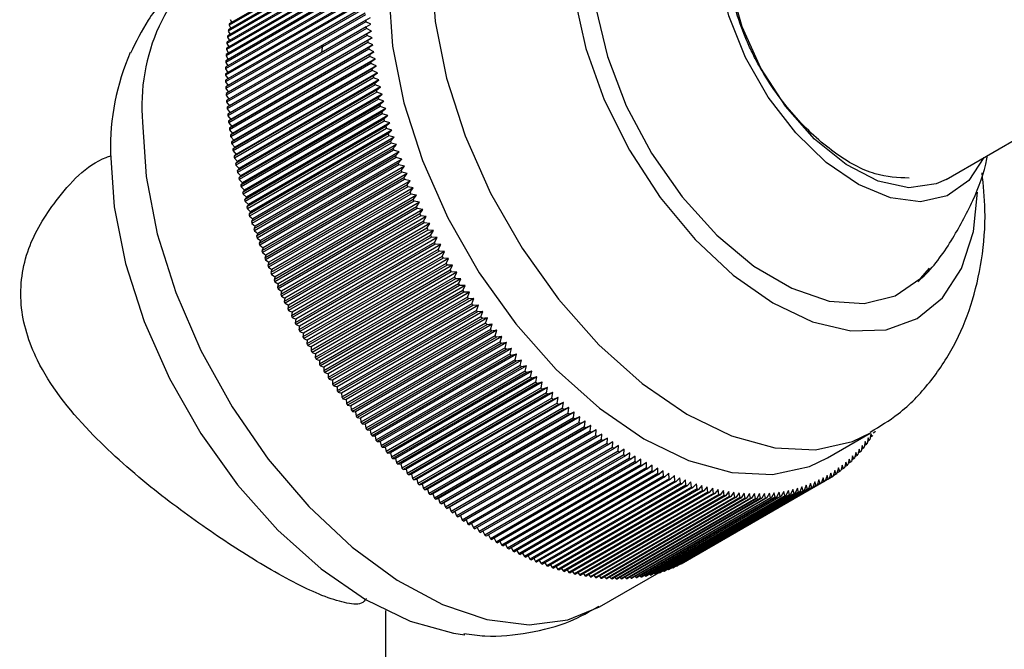
# Model space of a CAD drawing. Units: millimetres. Extents: x 3 to 1996, y 5 to 1995.
# Drawn here: x 455 to 487, y 406 to 427 of the extents above; entities that cross this region are included whole.
import ezdxf

# ---------------------------------------------------------------- set-up
doc = ezdxf.new("R2010")
doc.units = ezdxf.units.MM

msp = doc.modelspace()

# ---------------------------------------------------------------- linework, layer by layer
at = {"color": 7, "linetype": 'Continuous', "lineweight": 25}
for p, q in [((466.246, 429.255), (461.65, 426.601)), ((466.211, 429.01), (461.614, 426.357)), ((466.217, 429.058), (461.621, 426.405)), ((466.239, 429.207), (461.642, 426.554)), ((466.166, 428.607), (461.57, 425.954)), ((466.171, 428.657), (461.574, 426.003)), ((466.186, 428.81), (461.59, 426.157)), ((466.192, 428.859), (461.596, 426.206)), ((466.149, 428.401), (461.553, 425.748)), ((466.153, 428.452), (461.557, 425.798)), ((466.128, 427.983), (461.532, 425.329)), ((466.13, 428.034), (461.534, 425.381)), ((466.137, 428.193), (461.541, 425.54)), ((466.14, 428.244), (461.543, 425.591)), ((485.324, 421.466), (496.923, 428.162)), ((466.123, 427.77), (461.527, 425.116)), ((466.124, 427.822), (461.528, 425.168)), ((466.122, 427.607), (461.526, 424.954)), ((466.123, 427.554), (461.526, 424.901)), ((466.125, 427.39), (461.528, 424.736)), ((466.126, 427.337), (461.529, 424.683)), ((466.131, 427.17), (461.534, 424.517)), ((466.133, 427.117), (461.536, 424.463)), ((466.141, 426.949), (461.544, 424.296)), ((466.144, 426.895), (461.547, 424.242)), ((466.154, 426.726), (461.558, 424.072)), ((466.158, 426.671), (461.562, 424.018)), ((461.675, 426.748), (461.728, 426.647)), ((466.154, 426.726), (466.308, 426.808)), ((466.324, 426.586), (466.158, 426.671)), ((466.172, 426.501), (461.576, 423.847)), ((466.177, 426.446), (461.581, 423.792)), ((461.614, 426.357), (461.674, 426.251)), ((461.642, 426.554), (461.699, 426.45)), ((466.344, 426.362), (461.677, 423.668)), ((466.172, 426.501), (466.324, 426.586)), ((466.344, 426.362), (466.177, 426.446)), ((466.194, 426.274), (466.344, 426.362)), ((461.59, 426.157), (461.652, 426.048)), ((466.194, 426.274), (461.598, 423.62)), ((466.2, 426.218), (461.603, 423.565)), ((466.219, 426.045), (461.623, 423.392)), ((466.367, 426.136), (461.701, 423.442)), ((466.367, 426.136), (466.2, 426.218)), ((466.219, 426.045), (466.367, 426.136)), ((461.553, 425.748), (461.621, 425.636)), ((461.57, 425.954), (461.635, 425.844)), ((466.226, 425.989), (461.63, 423.336)), ((466.249, 425.815), (461.653, 423.162)), ((466.257, 425.759), (461.66, 423.105)), ((466.395, 425.909), (461.728, 423.215)), ((466.427, 425.68), (461.76, 422.986)), ((464.705, 425.654), (464.733, 425.905)), ((466.395, 425.909), (466.226, 425.989)), ((466.249, 425.815), (466.395, 425.909)), ((466.427, 425.68), (466.257, 425.759)), ((466.282, 425.583), (466.427, 425.68)), ((461.541, 425.54), (461.612, 425.426)), ((466.282, 425.583), (461.686, 422.93)), ((466.291, 425.527), (461.695, 422.873)), ((466.319, 425.35), (461.723, 422.697)), ((466.462, 425.45), (461.795, 422.756)), ((466.462, 425.45), (466.291, 425.527)), ((466.319, 425.35), (466.462, 425.45)), ((461.527, 425.116), (461.605, 424.999)), ((461.532, 425.329), (461.606, 425.214)), ((466.329, 425.293), (461.733, 422.64)), ((466.36, 425.116), (461.764, 422.463)), ((466.371, 425.059), (461.774, 422.405)), ((466.501, 425.218), (461.834, 422.524)), ((466.501, 425.218), (466.329, 425.293)), ((466.36, 425.116), (466.501, 425.218)), ((466.544, 424.986), (466.371, 425.059)), ((461.526, 424.901), (461.607, 424.782)), ((466.405, 424.88), (461.809, 422.227)), ((466.416, 424.823), (461.82, 422.17)), ((466.544, 424.986), (461.877, 422.291)), ((466.591, 424.752), (461.924, 422.058)), ((466.405, 424.88), (466.544, 424.986)), ((466.591, 424.752), (466.416, 424.823)), ((466.453, 424.644), (466.591, 424.752)), ((461.529, 424.683), (461.613, 424.563)), ((461.536, 424.463), (461.623, 424.341)), ((466.453, 424.644), (461.857, 421.991)), ((466.466, 424.586), (461.87, 421.933)), ((466.506, 424.406), (461.91, 421.753)), ((466.641, 424.517), (461.974, 421.823)), ((466.641, 424.517), (466.466, 424.586)), ((466.506, 424.406), (466.641, 424.517)), ((461.547, 424.242), (461.638, 424.118)), ((466.519, 424.348), (461.923, 421.695)), ((466.562, 424.168), (461.966, 421.515)), ((466.576, 424.11), (461.98, 421.457)), ((466.695, 424.281), (462.028, 421.587)), ((466.753, 424.045), (462.086, 421.351)), ((466.695, 424.281), (466.519, 424.348)), ((466.562, 424.168), (466.695, 424.281)), ((466.753, 424.045), (466.576, 424.11)), ((466.622, 423.929), (466.753, 424.045)), ((461.562, 424.018), (461.656, 423.893)), ((461.581, 423.792), (461.677, 423.668)), ((466.622, 423.929), (462.025, 421.276)), ((466.637, 423.871), (462.041, 421.217)), ((466.814, 423.808), (462.147, 421.114)), ((466.814, 423.808), (466.637, 423.871)), ((466.685, 423.689), (466.814, 423.808)), ((461.677, 423.668), (461.598, 423.62)), ((461.603, 423.565), (461.701, 423.442)), ((461.701, 423.442), (461.623, 423.392)), ((466.685, 423.689), (462.089, 421.036)), ((466.701, 423.631), (462.105, 420.977)), ((466.752, 423.449), (462.156, 420.796)), ((466.769, 423.39), (462.173, 420.737)), ((466.88, 423.57), (462.213, 420.876)), ((466.88, 423.57), (466.701, 423.631)), ((466.752, 423.449), (466.88, 423.57)), ((466.948, 423.332), (466.769, 423.39)), ((461.63, 423.336), (461.728, 423.215)), ((461.728, 423.215), (461.653, 423.162)), ((461.66, 423.105), (461.76, 422.986)), ((466.823, 423.208), (462.227, 420.555)), ((466.841, 423.15), (462.245, 420.496)), ((466.948, 423.332), (462.281, 420.638)), ((467.021, 423.093), (462.354, 420.399)), ((466.823, 423.208), (466.948, 423.332)), ((467.021, 423.093), (466.841, 423.15)), ((466.897, 422.967), (467.021, 423.093)), ((461.76, 422.986), (461.686, 422.93)), ((461.695, 422.873), (461.795, 422.756)), ((461.795, 422.756), (461.723, 422.697)), ((466.897, 422.967), (462.301, 420.314)), ((466.916, 422.909), (462.32, 420.255)), ((467.096, 422.855), (462.43, 420.16)), ((467.096, 422.855), (466.916, 422.909)), ((466.975, 422.726), (467.096, 422.855)), ((461.733, 422.64), (461.834, 422.524)), ((461.834, 422.524), (461.764, 422.463)), ((466.975, 422.726), (462.379, 420.073)), ((466.995, 422.667), (462.399, 420.014)), ((467.057, 422.485), (462.461, 419.831)), ((467.077, 422.426), (462.481, 419.773)), ((467.176, 422.616), (462.509, 419.922)), ((467.176, 422.616), (466.995, 422.667)), ((467.057, 422.485), (467.176, 422.616)), ((467.259, 422.377), (467.077, 422.426)), ((457.726, 422.276), (457.725, 422.276)), ((461.774, 422.405), (461.877, 422.291)), ((461.877, 422.291), (461.809, 422.227)), ((461.82, 422.17), (461.924, 422.058)), ((467.142, 422.243), (462.546, 419.59)), ((467.163, 422.185), (462.567, 419.531)), ((467.259, 422.377), (462.592, 419.683)), ((467.345, 422.138), (462.678, 419.444)), ((467.142, 422.243), (467.259, 422.377)), ((467.345, 422.138), (467.163, 422.185)), ((467.23, 422.002), (467.345, 422.138)), ((461.924, 422.058), (461.857, 421.991)), ((461.87, 421.933), (461.974, 421.823)), ((461.974, 421.823), (461.91, 421.753)), ((467.23, 422.002), (462.634, 419.349)), ((467.253, 421.943), (462.656, 419.29)), ((467.435, 421.899), (462.768, 419.205)), ((467.435, 421.899), (467.253, 421.943)), ((467.322, 421.761), (467.435, 421.899)), ((461.923, 421.695), (462.028, 421.587)), ((462.028, 421.587), (461.966, 421.515)), ((461.98, 421.457), (462.086, 421.351)), ((467.322, 421.761), (462.726, 419.108)), ((467.345, 421.702), (462.749, 419.049)), ((467.418, 421.52), (462.821, 418.867)), ((467.441, 421.462), (462.845, 418.808)), ((467.528, 421.66), (462.861, 418.966)), ((467.528, 421.66), (467.345, 421.702)), ((467.418, 421.52), (467.528, 421.66)), ((467.624, 421.422), (467.441, 421.462)), ((462.086, 421.351), (462.025, 421.276)), ((462.041, 421.217), (462.147, 421.114)), ((467.516, 421.28), (462.92, 418.627)), ((467.541, 421.221), (462.945, 418.568)), ((467.624, 421.422), (462.957, 418.728)), ((467.724, 421.185), (463.057, 418.49)), ((467.516, 421.28), (467.624, 421.422)), ((467.724, 421.185), (467.541, 421.221)), ((467.618, 421.04), (467.724, 421.185)), ((462.147, 421.114), (462.089, 421.036)), ((462.105, 420.977), (462.213, 420.876)), ((462.213, 420.876), (462.156, 420.796)), ((467.618, 421.04), (463.022, 418.387)), ((467.644, 420.982), (463.047, 418.328)), ((467.724, 420.801), (463.127, 418.147)), ((467.827, 420.948), (463.16, 418.253)), ((467.827, 420.948), (467.644, 420.982)), ((467.724, 420.801), (467.827, 420.948)), ((462.173, 420.737), (462.281, 420.638)), ((462.281, 420.638), (462.227, 420.555)), ((462.245, 420.496), (462.354, 420.399)), ((467.75, 420.743), (463.153, 418.089)), ((467.832, 420.562), (463.236, 417.909)), ((467.859, 420.504), (463.263, 417.851)), ((467.933, 420.711), (463.266, 418.017)), ((468.043, 420.476), (463.376, 417.781)), ((467.933, 420.711), (467.75, 420.743)), ((467.832, 420.562), (467.933, 420.711)), ((468.043, 420.476), (467.859, 420.504)), ((467.944, 420.325), (468.043, 420.476)), ((462.354, 420.399), (462.301, 420.314)), ((462.32, 420.255), (462.43, 420.16)), ((462.43, 420.16), (462.379, 420.073)), ((467.944, 420.325), (463.347, 417.671)), ((467.971, 420.267), (463.375, 417.614)), ((468.155, 420.241), (463.488, 417.547)), ((468.155, 420.241), (467.971, 420.267)), ((468.058, 420.088), (468.155, 420.241)), ((462.399, 420.014), (462.509, 419.922)), ((462.509, 419.922), (462.461, 419.831)), ((468.058, 420.088), (463.462, 417.435)), ((468.087, 420.03), (463.491, 417.377)), ((468.176, 419.852), (463.58, 417.199)), ((468.27, 420.007), (463.604, 417.313)), ((468.27, 420.007), (468.087, 420.03)), ((468.176, 419.852), (468.27, 420.007)), ((462.481, 419.773), (462.592, 419.683)), ((462.592, 419.683), (462.546, 419.59)), ((462.567, 419.531), (462.678, 419.444)), ((468.205, 419.795), (463.609, 417.142)), ((468.297, 419.618), (463.701, 416.964)), ((468.389, 419.774), (463.722, 417.08)), ((468.327, 419.561), (463.731, 416.907)), ((468.51, 419.543), (463.843, 416.849)), ((468.389, 419.774), (468.205, 419.795)), ((468.297, 419.618), (468.389, 419.774)), ((468.51, 419.543), (468.327, 419.561)), ((468.421, 419.384), (468.51, 419.543)), ((462.678, 419.444), (462.634, 419.349)), ((462.656, 419.29), (462.768, 419.205)), ((462.768, 419.205), (462.726, 419.108)), ((468.421, 419.384), (463.824, 416.731)), ((468.451, 419.328), (463.855, 416.675)), ((468.635, 419.313), (463.968, 416.619)), ((468.635, 419.313), (468.451, 419.328)), ((468.547, 419.153), (468.635, 419.313)), ((462.749, 419.049), (462.861, 418.966)), ((462.861, 418.966), (462.821, 418.867)), ((468.547, 419.153), (463.951, 416.499)), ((468.579, 419.096), (463.982, 416.443)), ((468.677, 418.922), (464.081, 416.269)), ((468.762, 419.084), (464.095, 416.39)), ((468.709, 418.866), (464.113, 416.213)), ((468.892, 418.857), (464.225, 416.163)), ((468.762, 419.084), (468.579, 419.096)), ((468.677, 418.922), (468.762, 419.084)), ((468.892, 418.857), (468.709, 418.866)), ((468.809, 418.693), (468.892, 418.857)), ((462.845, 418.808), (462.957, 418.728)), ((462.957, 418.728), (462.92, 418.627)), ((462.945, 418.568), (463.057, 418.49)), ((468.809, 418.693), (464.213, 416.04)), ((468.842, 418.638), (464.246, 415.984)), ((469.025, 418.631), (464.358, 415.937)), ((469.025, 418.631), (468.842, 418.638)), ((468.944, 418.466), (469.025, 418.631)), ((463.057, 418.49), (463.022, 418.387)), ((463.047, 418.328), (463.16, 418.253)), ((463.16, 418.253), (463.127, 418.147)), ((468.944, 418.466), (464.348, 415.813)), ((468.978, 418.411), (464.381, 415.757)), ((469.082, 418.24), (464.486, 415.587)), ((469.16, 418.407), (464.493, 415.713)), ((469.16, 418.407), (468.978, 418.411)), ((469.082, 418.24), (469.16, 418.407)), ((463.153, 418.089), (463.266, 418.017)), ((463.266, 418.017), (463.236, 417.909)), ((469.116, 418.186), (464.52, 415.532)), ((469.222, 418.017), (464.626, 415.363)), ((469.298, 418.185), (464.631, 415.491)), ((469.257, 417.963), (464.661, 415.309)), ((469.438, 417.965), (464.772, 415.271)), ((469.298, 418.185), (469.116, 418.186)), ((469.222, 418.017), (469.298, 418.185)), ((469.438, 417.965), (469.257, 417.963)), ((469.365, 417.795), (469.438, 417.965)), ((463.263, 417.851), (463.376, 417.781)), ((463.376, 417.781), (463.347, 417.671)), ((463.375, 417.614), (463.488, 417.547)), ((463.488, 417.547), (463.462, 417.435)), ((469.365, 417.795), (464.769, 415.142)), ((469.4, 417.741), (464.804, 415.088)), ((469.511, 417.575), (464.914, 414.922)), ((469.581, 417.747), (464.915, 415.052)), ((469.581, 417.747), (469.4, 417.741)), ((469.511, 417.575), (469.581, 417.747)), ((463.491, 417.377), (463.604, 417.313)), ((463.604, 417.313), (463.58, 417.199)), ((469.546, 417.522), (464.95, 414.869)), ((469.727, 417.53), (465.06, 414.836)), ((469.659, 417.358), (465.062, 414.704)), ((469.695, 417.305), (465.099, 414.652)), ((469.875, 417.316), (465.208, 414.622)), ((469.727, 417.53), (469.546, 417.522)), ((469.659, 417.358), (469.727, 417.53)), ((469.875, 417.316), (469.695, 417.305)), ((469.809, 417.143), (469.875, 417.316)), ((463.609, 417.142), (463.722, 417.08)), ((463.722, 417.08), (463.701, 416.964)), ((463.731, 416.907), (463.843, 416.849)), ((469.809, 417.143), (465.213, 414.489)), ((469.846, 417.09), (465.249, 414.437)), ((470.025, 417.105), (465.358, 414.411)), ((469.961, 416.93), (465.365, 414.276)), ((470.177, 416.895), (465.51, 414.201)), ((470.025, 417.105), (469.846, 417.09)), ((469.961, 416.93), (470.025, 417.105)), ((470.177, 416.895), (469.999, 416.878)), ((470.116, 416.719), (470.177, 416.895)), ((463.843, 416.849), (463.824, 416.731)), ((463.855, 416.675), (463.968, 416.619)), ((463.968, 416.619), (463.951, 416.499)), ((469.999, 416.878), (465.403, 414.225)), ((470.116, 416.719), (465.52, 414.066)), ((470.154, 416.668), (465.558, 414.015)), ((470.332, 416.688), (465.665, 413.994)), ((470.332, 416.688), (470.154, 416.668)), ((470.273, 416.511), (470.332, 416.688)), ((463.982, 416.443), (464.095, 416.39)), ((464.095, 416.39), (464.081, 416.269)), ((470.273, 416.511), (465.677, 413.858)), ((470.311, 416.461), (465.715, 413.807)), ((470.488, 416.484), (465.822, 413.79)), ((470.432, 416.306), (465.836, 413.652)), ((470.471, 416.256), (465.875, 413.603)), ((470.647, 416.282), (465.98, 413.588)), ((470.488, 416.484), (470.311, 416.461)), ((470.432, 416.306), (470.488, 416.484)), ((470.647, 416.282), (470.471, 416.256)), ((470.593, 416.103), (470.647, 416.282)), ((464.113, 416.213), (464.225, 416.163)), ((464.225, 416.163), (464.213, 416.04)), ((464.246, 415.984), (464.358, 415.937)), ((464.358, 415.937), (464.348, 415.813)), ((470.593, 416.103), (465.997, 413.45)), ((470.632, 416.054), (466.036, 413.401)), ((470.808, 416.083), (466.141, 413.389)), ((470.808, 416.083), (470.632, 416.054)), ((470.756, 415.903), (470.808, 416.083)), ((464.381, 415.757), (464.493, 415.713)), ((464.493, 415.713), (464.486, 415.587)), ((470.756, 415.903), (466.16, 413.25)), ((470.796, 415.855), (466.2, 413.201)), ((470.97, 415.887), (466.303, 413.193)), ((470.921, 415.706), (466.324, 413.053)), ((470.961, 415.658), (466.365, 413.005)), ((471.135, 415.694), (466.468, 413)), ((470.97, 415.887), (470.796, 415.855)), ((470.921, 415.706), (470.97, 415.887)), ((471.135, 415.694), (470.961, 415.658)), ((471.087, 415.512), (471.135, 415.694)), ((464.52, 415.532), (464.631, 415.491)), ((464.631, 415.491), (464.626, 415.363)), ((464.661, 415.309), (464.772, 415.271)), ((464.772, 415.271), (464.769, 415.142)), ((471.087, 415.512), (466.491, 412.859)), ((471.128, 415.465), (466.532, 412.812)), ((471.301, 415.504), (466.634, 412.81)), ((471.256, 415.321), (466.66, 412.668)), ((471.297, 415.275), (466.701, 412.622)), ((471.469, 415.316), (466.802, 412.622)), ((471.301, 415.504), (471.128, 415.465)), ((471.256, 415.321), (471.301, 415.504)), ((471.469, 415.316), (471.297, 415.275)), ((471.426, 415.133), (471.469, 415.316)), ((464.804, 415.088), (464.915, 415.052)), ((464.915, 415.052), (464.914, 414.922)), ((471.426, 415.133), (466.83, 412.48)), ((471.467, 415.088), (466.871, 412.434)), ((471.638, 415.132), (466.971, 412.438)), ((471.597, 414.948), (467.001, 412.295)), ((471.809, 414.952), (467.142, 412.257)), ((471.638, 415.132), (471.467, 415.088)), ((471.597, 414.948), (471.638, 415.132)), ((471.809, 414.952), (471.64, 414.904)), ((471.771, 414.767), (471.809, 414.952)), ((464.95, 414.869), (465.06, 414.836)), ((465.06, 414.836), (465.062, 414.704)), ((465.099, 414.652), (465.208, 414.622)), ((465.208, 414.622), (465.213, 414.489)), ((471.64, 414.904), (467.043, 412.251)), ((471.771, 414.767), (467.174, 412.114)), ((471.813, 414.723), (467.217, 412.07)), ((471.981, 414.774), (467.314, 412.08)), ((471.981, 414.774), (471.813, 414.723)), ((471.945, 414.589), (471.981, 414.774)), ((465.249, 414.437), (465.358, 414.411)), ((465.358, 414.411), (465.365, 414.276)), ((471.945, 414.589), (467.349, 411.936)), ((471.988, 414.546), (467.392, 411.893)), ((472.155, 414.6), (467.488, 411.906)), ((472.121, 414.415), (467.525, 411.761)), ((472.164, 414.373), (467.568, 411.719)), ((472.33, 414.429), (467.663, 411.735)), ((472.155, 414.6), (471.988, 414.546)), ((472.121, 414.415), (472.155, 414.6)), ((472.33, 414.429), (472.164, 414.373)), ((472.298, 414.244), (472.33, 414.429)), ((465.403, 414.225), (465.51, 414.201)), ((465.51, 414.201), (465.52, 414.066)), ((465.558, 414.015), (465.665, 413.994)), ((465.665, 413.994), (465.677, 413.858)), ((472.298, 414.244), (467.702, 411.59)), ((472.342, 414.202), (467.746, 411.549)), ((472.506, 414.262), (467.839, 411.568)), ((472.477, 414.076), (467.881, 411.423)), ((472.521, 414.036), (467.924, 411.383)), ((472.684, 414.099), (468.017, 411.405)), ((472.506, 414.262), (472.342, 414.202)), ((472.477, 414.076), (472.506, 414.262)), ((472.684, 414.099), (472.521, 414.036)), ((472.657, 413.912), (472.684, 414.099)), ((465.715, 413.807), (465.822, 413.79)), ((465.822, 413.79), (465.836, 413.652)), ((472.657, 413.912), (468.06, 411.259)), ((472.7, 413.873), (468.104, 411.22)), ((472.862, 413.939), (468.195, 411.245)), ((472.837, 413.752), (468.241, 411.099)), ((472.881, 413.714), (468.285, 411.061)), ((473.041, 413.783), (468.375, 411.089)), ((472.862, 413.939), (472.7, 413.873)), ((472.837, 413.752), (472.862, 413.939)), ((473.041, 413.783), (472.881, 413.714)), ((473.019, 413.596), (473.041, 413.783)), ((465.875, 413.603), (465.98, 413.588)), ((465.98, 413.588), (465.997, 413.45)), ((466.036, 413.401), (466.141, 413.389)), ((466.141, 413.389), (466.16, 413.25)), ((473.019, 413.596), (468.423, 410.943)), ((473.063, 413.559), (468.467, 410.905)), ((473.222, 413.631), (468.555, 410.936)), ((473.201, 413.444), (468.605, 410.791)), ((473.246, 413.407), (468.65, 410.754)), ((473.403, 413.482), (468.736, 410.788)), ((473.585, 413.338), (468.918, 410.644)), ((473.222, 413.631), (473.063, 413.559)), ((473.201, 413.444), (473.222, 413.631)), ((473.403, 413.482), (473.246, 413.407)), ((473.385, 413.296), (473.403, 413.482)), ((473.585, 413.338), (473.429, 413.26)), ((473.569, 413.151), (473.585, 413.338)), ((466.2, 413.201), (466.303, 413.193)), ((466.303, 413.193), (466.324, 413.053)), ((466.365, 413.005), (466.468, 413)), ((466.468, 413), (466.491, 412.859)), ((473.385, 413.296), (468.788, 410.642)), ((473.429, 413.26), (468.833, 410.607)), ((473.569, 413.151), (468.972, 410.498)), ((473.614, 413.117), (469.017, 410.464)), ((473.768, 413.198), (469.101, 410.503)), ((473.753, 413.011), (469.157, 410.358)), ((473.951, 413.061), (469.284, 410.367)), ((473.768, 413.198), (473.614, 413.117)), ((473.753, 413.011), (473.768, 413.198)), ((473.951, 413.061), (473.798, 412.978)), ((473.939, 412.875), (473.951, 413.061)), ((481.403, 412.274), (482.817, 413.09)), ((482.836, 413.069), (482.807, 412.883)), ((482.876, 412.986), (482.818, 412.952)), ((482.876, 412.986), (482.836, 413.069)), ((482.965, 413.125), (482.909, 413.093)), ((466.532, 412.812), (466.634, 412.81)), ((466.634, 412.81), (466.66, 412.668)), ((473.798, 412.978), (469.202, 410.324)), ((473.939, 412.875), (469.342, 410.222)), ((473.984, 412.843), (469.388, 410.189)), ((474.135, 412.929), (469.468, 410.235)), ((474.124, 412.743), (469.528, 410.09)), ((474.17, 412.712), (469.573, 410.058)), ((474.135, 412.929), (473.984, 412.843)), ((474.124, 412.743), (474.135, 412.929)), ((474.319, 412.801), (474.17, 412.712)), ((474.31, 412.616), (474.319, 412.801)), ((474.503, 412.678), (474.356, 412.585)), ((474.497, 412.492), (474.503, 412.678)), ((482.55, 412.685), (482.515, 412.499)), ((482.591, 412.593), (482.55, 412.685)), ((482.648, 412.809), (482.616, 412.623)), ((482.69, 412.719), (482.626, 412.683)), ((482.69, 412.719), (482.648, 412.809)), ((482.744, 412.937), (482.713, 412.751)), ((482.785, 412.85), (482.724, 412.815)), ((482.785, 412.85), (482.744, 412.937)), ((466.701, 412.622), (466.802, 412.622)), ((466.802, 412.622), (466.83, 412.48)), ((466.871, 412.434), (466.971, 412.438)), ((466.971, 412.438), (467.001, 412.295)), ((474.31, 412.616), (469.714, 409.962)), ((474.356, 412.585), (469.76, 409.932)), ((474.497, 412.492), (469.901, 409.839)), ((474.542, 412.463), (469.946, 409.81)), ((474.684, 412.373), (470.087, 409.72)), ((474.729, 412.345), (470.133, 409.692)), ((474.688, 412.558), (474.542, 412.463)), ((474.684, 412.373), (474.688, 412.558)), ((474.873, 412.443), (474.729, 412.345)), ((474.871, 412.259), (474.873, 412.443)), ((482.234, 412.339), (482.193, 412.155)), ((482.277, 412.238), (482.234, 412.339)), ((482.343, 412.45), (482.303, 412.266)), ((482.385, 412.352), (482.313, 412.31)), ((482.385, 412.352), (482.343, 412.45)), ((482.448, 412.565), (482.411, 412.38)), ((482.49, 412.47), (482.421, 412.43)), ((482.49, 412.47), (482.448, 412.565)), ((482.591, 412.593), (482.525, 412.554)), ((467.043, 412.251), (467.142, 412.257)), ((467.142, 412.257), (467.174, 412.114)), ((467.217, 412.07), (467.314, 412.08)), ((467.314, 412.08), (467.349, 411.936)), ((474.871, 412.259), (470.274, 409.606)), ((474.916, 412.232), (470.32, 409.578)), ((475.058, 412.149), (470.461, 409.496)), ((475.103, 412.123), (470.507, 409.47)), ((475.244, 412.044), (470.648, 409.39)), ((475.29, 412.019), (470.694, 409.365)), ((475.058, 412.333), (474.916, 412.232)), ((475.058, 412.149), (475.058, 412.333)), ((475.243, 412.226), (475.103, 412.123)), ((475.244, 412.044), (475.243, 412.226)), ((475.428, 412.125), (475.29, 412.019)), ((475.431, 411.943), (475.428, 412.125)), ((475.613, 412.028), (475.477, 411.919)), ((475.618, 411.846), (475.613, 412.028)), ((481.891, 412.033), (481.842, 411.852)), ((481.933, 411.924), (481.891, 412.033)), ((482.008, 412.131), (481.962, 411.948)), ((482.051, 412.025), (481.97, 411.978)), ((482.051, 412.025), (482.008, 412.131)), ((482.123, 412.233), (482.079, 412.05)), ((482.165, 412.129), (482.087, 412.084)), ((482.165, 412.129), (482.123, 412.233)), ((482.277, 412.238), (482.202, 412.195)), ((467.392, 411.893), (467.488, 411.906)), ((467.488, 411.906), (467.525, 411.761)), ((467.568, 411.719), (467.663, 411.735)), ((467.663, 411.735), (467.702, 411.59)), ((475.431, 411.943), (470.835, 409.289)), ((475.477, 411.919), (470.881, 409.265)), ((475.618, 411.846), (471.022, 409.193)), ((475.663, 411.824), (471.067, 409.17)), ((475.804, 411.755), (471.208, 409.101)), ((475.85, 411.733), (471.254, 409.08)), ((475.798, 411.935), (475.663, 411.824)), ((475.804, 411.755), (475.798, 411.935)), ((475.982, 411.847), (475.85, 411.733)), ((475.991, 411.668), (475.982, 411.847)), ((476.166, 411.764), (476.036, 411.647)), ((476.176, 411.586), (476.166, 411.764)), ((476.35, 411.686), (476.221, 411.566)), ((476.362, 411.508), (476.35, 411.686)), ((481.392, 411.69), (481.334, 411.513)), ((481.433, 411.571), (481.392, 411.69)), ((481.521, 411.769), (481.465, 411.59)), ((481.563, 411.652), (481.521, 411.769)), ((481.647, 411.852), (481.594, 411.673)), ((481.689, 411.738), (481.598, 411.685)), ((481.689, 411.738), (481.647, 411.852)), ((481.77, 411.941), (481.719, 411.76)), ((481.813, 411.829), (481.725, 411.778)), ((481.813, 411.829), (481.77, 411.941)), ((481.933, 411.924), (481.849, 411.876)), ((467.746, 411.549), (467.839, 411.568)), ((467.839, 411.568), (467.881, 411.423)), ((467.924, 411.383), (468.017, 411.405)), ((468.017, 411.405), (468.06, 411.259)), ((475.991, 411.668), (471.394, 409.014)), ((476.036, 411.647), (471.44, 408.994)), ((476.176, 411.586), (471.58, 408.932)), ((476.221, 411.566), (471.625, 408.913)), ((476.362, 411.508), (471.765, 408.855)), ((476.407, 411.49), (471.81, 408.837)), ((476.546, 411.435), (471.95, 408.782)), ((476.591, 411.419), (471.995, 408.765)), ((476.73, 411.368), (472.134, 408.714)), ((476.533, 411.612), (476.407, 411.49)), ((481.063, 411.372), (476.467, 408.718)), ((476.546, 411.435), (476.533, 411.612)), ((481.166, 411.423), (476.57, 408.769)), ((476.715, 411.543), (476.591, 411.419)), ((481.2, 411.44), (476.603, 408.786)), ((481.301, 411.494), (476.705, 408.841)), ((476.73, 411.368), (476.715, 411.543)), ((481.334, 411.513), (476.738, 408.859)), ((476.897, 411.479), (476.775, 411.352)), ((476.913, 411.305), (476.897, 411.479)), ((477.078, 411.42), (476.958, 411.29)), ((477.096, 411.247), (477.078, 411.42)), ((477.258, 411.365), (477.14, 411.233)), ((477.277, 411.194), (477.258, 411.365)), ((480.706, 411.368), (480.637, 411.197)), ((480.746, 411.237), (480.706, 411.368)), ((480.849, 411.423), (480.781, 411.25)), ((480.889, 411.294), (480.849, 411.423)), ((480.988, 411.483), (480.923, 411.308)), ((481.029, 411.356), (480.988, 411.483)), ((481.125, 411.547), (481.063, 411.372)), ((481.166, 411.423), (481.125, 411.547)), ((481.26, 411.616), (481.2, 411.44)), ((481.301, 411.494), (481.26, 411.616)), ((481.433, 411.571), (481.334, 411.514)), ((481.563, 411.652), (481.467, 411.597)), ((468.104, 411.22), (468.195, 411.245)), ((468.195, 411.245), (468.241, 411.099)), ((468.285, 411.061), (468.375, 411.089)), ((468.375, 411.089), (468.423, 410.943)), ((476.775, 411.352), (472.179, 408.699)), ((476.913, 411.305), (472.317, 408.651)), ((476.958, 411.29), (472.362, 408.637)), ((477.096, 411.247), (472.5, 408.593)), ((477.14, 411.233), (472.544, 408.58)), ((477.277, 411.194), (472.681, 408.54)), ((477.321, 411.181), (472.725, 408.528)), ((477.458, 411.145), (472.862, 408.492)), ((477.502, 411.134), (472.906, 408.481)), ((477.637, 411.102), (473.041, 408.449)), ((477.681, 411.092), (473.085, 408.439)), ((477.816, 411.064), (473.22, 408.411)), ((477.859, 411.055), (473.263, 408.402)), ((480.151, 411.058), (475.555, 408.404)), ((480.188, 411.066), (475.592, 408.413)), ((480.303, 411.095), (475.707, 408.441)), ((480.34, 411.105), (475.744, 408.451)), ((480.453, 411.137), (475.857, 408.484)), ((480.489, 411.148), (475.893, 408.495)), ((480.601, 411.184), (476.005, 408.531)), ((480.637, 411.197), (476.04, 408.543)), ((480.746, 411.237), (476.15, 408.583)), ((480.781, 411.25), (476.185, 408.597)), ((480.889, 411.294), (476.293, 408.64)), ((480.923, 411.308), (476.327, 408.655)), ((481.029, 411.356), (476.433, 408.702)), ((477.437, 411.316), (477.321, 411.181)), ((477.458, 411.145), (477.437, 411.316)), ((477.615, 411.271), (477.502, 411.134)), ((477.637, 411.102), (477.615, 411.271)), ((477.792, 411.231), (477.681, 411.092)), ((477.816, 411.064), (477.792, 411.231)), ((477.968, 411.197), (477.859, 411.055)), ((477.993, 411.031), (477.968, 411.197)), ((478.143, 411.167), (478.036, 411.023)), ((478.169, 411.003), (478.143, 411.167)), ((478.316, 411.142), (478.211, 410.996)), ((478.343, 410.979), (478.316, 411.142)), ((478.488, 411.122), (478.386, 410.975)), ((478.516, 410.961), (478.488, 411.122)), ((478.658, 411.107), (478.558, 410.958)), ((478.688, 410.948), (478.658, 411.107)), ((478.827, 411.097), (478.729, 410.946)), ((478.858, 410.94), (478.827, 411.097)), ((478.995, 411.093), (478.899, 410.939)), ((479.026, 410.937), (478.995, 411.093)), ((479.16, 411.093), (479.067, 410.937)), ((479.193, 410.939), (479.16, 411.093)), ((479.324, 411.098), (479.233, 410.94)), ((479.357, 410.946), (479.324, 411.098)), ((479.486, 411.108), (479.397, 410.949)), ((479.52, 410.958), (479.486, 411.108)), ((479.646, 411.123), (479.559, 410.962)), ((479.681, 410.976), (479.646, 411.123)), ((479.804, 411.143), (479.72, 410.981)), ((479.84, 410.998), (479.804, 411.143)), ((479.96, 411.168), (479.878, 411.004)), ((479.996, 411.025), (479.96, 411.168)), ((480.114, 411.199), (480.034, 411.033)), ((480.151, 411.058), (480.114, 411.199)), ((480.265, 411.234), (480.188, 411.066)), ((480.303, 411.095), (480.265, 411.234)), ((480.415, 411.274), (480.34, 411.105)), ((480.453, 411.137), (480.415, 411.274)), ((480.562, 411.319), (480.489, 411.148)), ((480.601, 411.184), (480.562, 411.319)), ((468.467, 410.905), (468.555, 410.936)), ((468.555, 410.936), (468.605, 410.791)), ((468.65, 410.754), (468.736, 410.788)), ((468.736, 410.788), (468.788, 410.642)), ((477.993, 411.031), (473.397, 408.377)), ((478.036, 411.023), (473.44, 408.37)), ((478.169, 411.003), (473.573, 408.349)), ((478.211, 410.996), (473.615, 408.343)), ((478.343, 410.979), (473.747, 408.326)), ((478.386, 410.975), (473.789, 408.321)), ((478.516, 410.961), (473.92, 408.308)), ((478.558, 410.958), (473.962, 408.304)), ((478.688, 410.948), (474.092, 408.295)), ((478.729, 410.946), (474.133, 408.292)), ((478.858, 410.94), (474.262, 408.287)), ((478.899, 410.939), (474.303, 408.286)), ((479.026, 410.937), (474.43, 408.284)), ((479.067, 410.937), (474.471, 408.284)), ((479.193, 410.939), (474.596, 408.286)), ((479.233, 410.94), (474.637, 408.287)), ((479.357, 410.946), (474.761, 408.293)), ((479.397, 410.949), (474.801, 408.295)), ((479.52, 410.958), (474.924, 408.305)), ((479.559, 410.962), (474.963, 408.309)), ((479.681, 410.976), (475.085, 408.322)), ((479.72, 410.981), (475.124, 408.327)), ((479.84, 410.998), (475.244, 408.345)), ((479.878, 411.004), (475.282, 408.351)), ((479.996, 411.025), (475.4, 408.372)), ((480.034, 411.033), (475.438, 408.379)), ((468.833, 410.607), (468.918, 410.644)), ((468.918, 410.644), (468.972, 410.498)), ((469.017, 410.464), (469.101, 410.503)), ((469.101, 410.503), (469.157, 410.358)), ((469.202, 410.324), (469.284, 410.367)), ((469.284, 410.367), (469.342, 410.222)), ((469.388, 410.189), (469.468, 410.235)), ((469.468, 410.235), (469.528, 410.09)), ((469.653, 410.104), (469.714, 409.962)), ((469.839, 409.978), (469.901, 409.839)), ((470.025, 409.855), (470.087, 409.72)), ((470.212, 409.737), (470.274, 409.606)), ((470.398, 409.624), (470.461, 409.496)), ((470.585, 409.515), (470.648, 409.39)), ((470.772, 409.41), (470.835, 409.289)), ((470.959, 409.31), (471.022, 409.193)), ((471.145, 409.215), (471.208, 409.101)), ((471.332, 409.125), (471.394, 409.014)), ((471.518, 409.039), (471.58, 408.932)), ((471.703, 408.958), (471.765, 408.855)), ((471.888, 408.882), (471.95, 408.782)), ((472.073, 408.81), (472.134, 408.714)), ((476.564, 408.774), (476.57, 408.769)), ((476.702, 408.843), (476.705, 408.841)), ((472.257, 408.744), (472.317, 408.651)), ((472.44, 408.682), (472.5, 408.593)), ((472.623, 408.625), (472.681, 408.54)), ((472.804, 408.574), (472.862, 408.492)), ((472.985, 408.527), (473.041, 408.449)), ((473.164, 408.485), (473.22, 408.411)), ((473.343, 408.448), (473.397, 408.377)), ((473.875, 407.351), (475.849, 408.491)), ((475.682, 408.464), (475.707, 408.441)), ((475.834, 408.504), (475.857, 408.484)), ((475.985, 408.548), (476.005, 408.531)), ((476.133, 408.597), (476.15, 408.583)), ((476.279, 408.651), (476.293, 408.64)), ((476.423, 408.71), (476.433, 408.702)), ((473.52, 408.417), (473.573, 408.349)), ((473.696, 408.39), (473.747, 408.326)), ((473.871, 408.368), (473.92, 408.308)), ((474.044, 408.351), (474.092, 408.295)), ((474.215, 408.34), (474.262, 408.287)), ((474.386, 408.333), (474.43, 408.284)), ((474.554, 408.332), (474.596, 408.286)), ((474.721, 408.336), (474.761, 408.293)), ((474.886, 408.345), (474.924, 408.305)), ((475.049, 408.358), (475.085, 408.322)), ((475.21, 408.377), (475.244, 408.345)), ((475.369, 408.401), (475.4, 408.372)), ((475.527, 408.43), (475.555, 408.404)), ((466.814, 398.208), (466.814, 407.238))]:
    msp.add_line(p, q, dxfattribs=at)
at = {"color": 7, "linetype": 'Continuous', "lineweight": 25, "flags": 128}
for points in [[(486.574, 422.187), (486.072, 421.426), (485.357, 420.923), (484.479, 420.73), (483.485, 420.856), (482.428, 421.296), (481.366, 422.025), (480.355, 423.003), (479.45, 424.179), (478.7, 425.489), (478.146, 426.862), (477.817, 428.224), (477.731, 429.502), (477.892, 430.627), (478.293, 431.538), (478.293, 431.538)], [(472.928, 429.048), (473.048, 427.465), (473.422, 425.791), (474.034, 424.091), (474.863, 422.431), (475.875, 420.873), (477.032, 419.479), (478.289, 418.302), (479.599, 417.386), (480.91, 416.767), (482.173, 416.47), (483.338, 416.504), (484.362, 416.869), (485.205, 417.552), (485.834, 418.525), (486.225, 419.751), (486.361, 421.049)], [(485.324, 421.466), (484.998, 421.315), (484.095, 421.188), (483.081, 421.404), (482.019, 421.952), (480.976, 422.795), (480.018, 423.881), (479.205, 425.142), (478.588, 426.498), (478.205, 427.865), (478.082, 429.156)], [(473.636, 428.634), (473.758, 427.119), (474.138, 425.517), (474.759, 423.897), (475.593, 422.33), (476.604, 420.886), (477.748, 419.625), (478.976, 418.605), (480.232, 417.87), (481.463, 417.451), (482.614, 417.367), (483.636, 417.622), (484.483, 418.204), (484.778, 418.54)], [(466.918, 427.634), (467.037, 425.863), (467.409, 423.995), (468.025, 422.086), (468.865, 420.196), (469.903, 418.38), (471.109, 416.694), (472.445, 415.19), (473.871, 413.914), (475.343, 412.903), (476.818, 412.188), (478.249, 411.793), (479.594, 411.727), (480.812, 411.994), (481.403, 412.274)], [(457.726, 422.327), (457.844, 420.556), (458.217, 418.688), (458.833, 416.78), (459.672, 414.889), (460.711, 413.073), (461.917, 411.388), (463.253, 409.884), (464.679, 408.607), (466.151, 407.596), (467.625, 406.882), (469.057, 406.486), (469.425, 406.436)]]:
    msp.add_lwpolyline(points, dxfattribs=at)
at = {"color": 8, "linetype": 'Continuous', "lineweight": 25, "flags": 128}
for points in [[(468.332, 428.45), (468.451, 426.679), (468.824, 424.811), (469.439, 422.903), (470.279, 421.012), (471.318, 419.196), (472.523, 417.511), (473.859, 416.007), (475.285, 414.73), (476.758, 413.719), (478.232, 413.005), (479.663, 412.609), (481.008, 412.544), (482.226, 412.81), (482.825, 413.095)], [(458.786, 423.351), (458.903, 421.557), (459.271, 419.667), (459.878, 417.733), (460.709, 415.813), (461.739, 413.96), (462.938, 412.229), (464.272, 410.668), (465.702, 409.324), (467.188, 408.234), (468.686, 407.431), (470.154, 406.936), (471.549, 406.765), (472.831, 406.922), (473.875, 407.351)]]:
    msp.add_lwpolyline(points, dxfattribs=at)
at = {"color": 8, "linetype": 'Continuous', "lineweight": 25}
msp.add_arc((465.025, 423.911), 6.263, 125.6347, 185.136, dxfattribs=at)
at = {"color": 7, "linetype": 'Continuous', "lineweight": 25}
for centre, radius, start, end in [((479.607, 427.674), 13.486, 184.0325, 184.2655), ((471.007, 425.118), 9.474, 172.1901, 172.4849), ((470.682, 425.165), 9.146, 170.9623, 171.2641), ((479.99, 427.705), 13.871, 184.982, 185.2106), ((471.683, 425.041), 10.154, 174.5616, 174.843), ((471.341, 425.076), 9.81, 173.3896, 173.6776), ((480.373, 427.742), 14.255, 185.914, 186.1385), ((480.754, 427.786), 14.638, 186.8294, 187.0499), ((472.032, 425.012), 10.505, 175.7071, 175.9823), ((481.132, 427.835), 15.02, 187.7289, 187.9457), ((465.579, 422.511), 7.856, 156.4485, 181.3382), ((472.751, 424.974), 11.225, 177.9226, 178.1859), ((472.389, 424.99), 10.862, 176.8271, 177.0962), ((481.507, 427.889), 15.399, 188.6132, 188.8265), ((481.879, 427.949), 15.775, 189.4832, 189.693), ((473.119, 424.965), 11.593, 178.9945, 179.2522), ((482.245, 428.014), 16.147, 190.3395, 190.5461), ((473.492, 424.963), 11.966, 180.0438, 180.2961), ((473.868, 424.967), 12.342, 181.0713, 181.3185), ((482.605, 428.083), 16.514, 191.1827, 191.3862), ((474.247, 424.978), 12.721, 182.0781, 182.3203), ((482.958, 428.156), 16.875, 192.0136, 192.2142), ((483.304, 428.233), 17.229, 192.8328, 193.0306), ((474.629, 424.996), 13.103, 183.0648, 183.3023), ((475.011, 425.021), 13.486, 184.0325, 184.2655), ((483.642, 428.313), 17.576, 193.6408, 193.8361), ((475.394, 425.052), 13.871, 184.982, 185.2106), ((483.97, 428.396), 17.914, 194.4384, 194.6312), ((475.776, 425.089), 14.255, 185.914, 186.1385), ((476.157, 425.132), 14.638, 186.8294, 187.0499), ((484.288, 428.48), 18.243, 195.2261, 195.4166), ((484.595, 428.567), 18.562, 196.0045, 196.1927), ((476.536, 425.181), 15.02, 187.7289, 187.9457), ((484.891, 428.654), 18.871, 196.774, 196.9602), ((476.911, 425.236), 15.399, 188.6132, 188.8265), ((485.175, 428.742), 19.168, 197.5353, 197.7196), ((477.282, 425.296), 15.775, 189.4832, 189.693), ((477.649, 425.361), 16.147, 190.3395, 190.5461), ((485.445, 428.83), 19.453, 198.2889, 198.4714), ((485.703, 428.918), 19.724, 199.0353, 199.2161), ((478.009, 425.43), 16.514, 191.1827, 191.3862), ((485.946, 429.004), 19.982, 199.775, 199.9542), ((478.362, 425.503), 16.875, 192.0136, 192.2142), ((486.175, 429.088), 20.226, 200.5085, 200.6863), ((478.708, 425.58), 17.229, 192.8328, 193.0306), ((479.045, 425.66), 17.576, 193.6408, 193.8361), ((486.388, 429.17), 20.455, 201.2362, 201.4126), ((486.587, 429.249), 20.668, 201.9586, 202.1339), ((479.374, 425.742), 17.914, 194.4384, 194.6312), ((486.769, 429.324), 20.866, 202.6762, 202.8504), ((479.692, 425.827), 18.243, 195.2261, 195.4166), ((479.999, 425.914), 18.562, 196.0045, 196.1927), ((486.935, 429.395), 21.046, 203.3895, 203.5626), ((487.085, 429.461), 21.21, 204.0988, 204.271), ((480.295, 426.001), 18.871, 196.774, 196.9602), ((487.218, 429.522), 21.356, 204.8046, 204.976), ((480.578, 426.089), 19.168, 197.5353, 197.7196), ((487.334, 429.577), 21.485, 205.5073, 205.6781), ((480.849, 426.177), 19.453, 198.2889, 198.4714), ((481.106, 426.264), 19.724, 199.0353, 199.2161), ((487.433, 429.625), 21.595, 206.2074, 206.3776), ((487.515, 429.666), 21.687, 206.9053, 207.075), ((481.35, 426.351), 19.982, 199.775, 199.9542), ((487.58, 429.699), 21.76, 207.6013, 207.7707), ((481.579, 426.435), 20.226, 200.5085, 200.6863), ((487.628, 429.725), 21.814, 208.296, 208.465), ((481.792, 426.517), 20.455, 201.2362, 201.4126), ((481.99, 426.596), 20.668, 201.9586, 202.1339), ((487.659, 429.742), 21.849, 208.9896, 209.1585), ((487.673, 429.749), 21.865, 209.6827, 209.8515), ((482.173, 426.671), 20.866, 202.6762, 202.8504), ((487.67, 429.748), 21.862, 210.3755, 210.5444), ((482.339, 426.742), 21.046, 203.3895, 203.5626), ((487.651, 429.736), 21.839, 211.0686, 211.2376), ((487.615, 429.715), 21.798, 211.7624, 211.9315), ((482.489, 426.808), 21.21, 204.0988, 204.271), ((482.622, 426.868), 21.356, 204.8046, 204.976), ((487.564, 429.682), 21.737, 212.4571, 212.6266), ((482.738, 426.923), 21.485, 205.5073, 205.6781), ((487.498, 429.639), 21.658, 213.1533, 213.3232), ((487.416, 429.585), 21.56, 213.8514, 214.0217), ((482.837, 426.971), 21.595, 206.2074, 206.3776), ((487.32, 429.52), 21.444, 214.5517, 214.7227), ((482.919, 427.013), 21.687, 206.9053, 207.075), ((482.984, 427.046), 21.76, 207.6013, 207.7707), ((487.21, 429.442), 21.309, 215.2547, 215.4264), ((487.086, 429.354), 21.157, 215.9608, 216.1333), ((483.032, 427.071), 21.814, 208.296, 208.465), ((486.95, 429.253), 20.988, 216.6704, 216.8439), ((483.063, 427.088), 21.849, 208.9896, 209.1585), ((483.076, 427.096), 21.865, 209.6827, 209.8515), ((486.801, 429.141), 20.801, 217.3841, 217.5586), ((486.641, 429.016), 20.599, 218.1021, 218.2777), ((483.074, 427.095), 21.862, 210.3755, 210.5444), ((486.47, 428.88), 20.38, 218.825, 219.0019), ((483.054, 427.083), 21.839, 211.0686, 211.2376), ((483.019, 427.061), 21.798, 211.7624, 211.9315), ((486.289, 428.732), 20.146, 219.5532, 219.7315), ((486.099, 428.572), 19.897, 220.2872, 220.467), ((482.968, 427.029), 21.737, 212.4571, 212.6266), ((485.9, 428.401), 19.635, 221.0275, 221.2089), ((485.693, 428.218), 19.358, 221.7745, 221.9576), ((482.901, 426.986), 21.658, 213.1533, 213.3232), ((485.479, 428.023), 19.07, 222.5288, 222.7137), ((485.259, 427.818), 18.769, 223.2909, 223.4778), ((482.82, 426.932), 21.56, 213.8514, 214.0217), ((482.724, 426.866), 21.444, 214.5517, 214.7227), ((485.033, 427.602), 18.456, 224.0612, 224.2502), ((482.614, 426.789), 21.309, 215.2547, 215.4264), ((484.803, 427.376), 18.134, 224.8404, 225.0316), ((484.57, 427.139), 17.801, 225.629, 225.8226), ((482.49, 426.7), 21.157, 215.9608, 216.1333), ((482.354, 426.6), 20.988, 216.6704, 216.8439), ((484.333, 426.893), 17.46, 226.4275, 226.6236), ((484.095, 426.638), 17.111, 227.2366, 227.4353), ((482.205, 426.487), 20.801, 217.3841, 217.5586), ((482.045, 426.363), 20.599, 218.1021, 218.2777), ((483.855, 426.374), 16.754, 228.0568, 228.2584), ((483.615, 426.102), 16.391, 228.8888, 229.0933), ((481.874, 426.227), 20.38, 218.825, 219.0019), ((483.375, 425.822), 16.023, 229.7332, 229.9409), ((483.136, 425.535), 15.649, 230.5907, 230.8016), ((481.693, 426.079), 20.146, 219.5532, 219.7315), ((481.502, 425.919), 19.897, 220.2872, 220.467), ((482.9, 425.241), 15.272, 231.4619, 231.6764), ((482.666, 424.942), 14.892, 232.3477, 232.5657), ((482.435, 424.637), 14.51, 233.2486, 233.4705), ((478.48, 415.864), 5.254, 326.7907, 327.2274), ((478.345, 415.949), 5.414, 328.5699, 328.9979), ((481.303, 425.747), 19.635, 221.0275, 221.2089), ((481.097, 425.564), 19.358, 221.7745, 221.9576), ((482.209, 424.327), 14.126, 234.1655, 234.3913), ((481.987, 424.013), 13.742, 235.099, 235.3291), ((478.715, 415.701), 4.969, 323.1285, 323.5818), ((478.603, 415.781), 5.106, 324.9765, 325.4216), ((480.883, 425.37), 19.07, 222.5288, 222.7137), ((481.77, 423.696), 13.358, 236.0501, 236.2846), ((481.56, 423.376), 12.975, 237.0195, 237.2586), ((481.356, 423.055), 12.594, 238.0081, 238.2519), ((478.979, 415.484), 4.627, 317.3957, 317.8711), ((478.902, 415.552), 4.73, 319.3364, 319.8048), ((478.814, 415.624), 4.844, 321.2479, 321.709), ((480.663, 425.165), 18.769, 223.2909, 223.4778), ((480.437, 424.949), 18.456, 224.0612, 224.2502), ((481.159, 422.731), 12.215, 239.0167, 239.2655), ((480.969, 422.408), 11.84, 240.0462, 240.3003), ((480.788, 422.084), 11.469, 241.0975, 241.357), ((479.148, 415.314), 4.387, 311.422, 311.9145), ((479.102, 415.365), 4.456, 313.436, 313.9234), ((479.045, 415.421), 4.536, 315.4281, 315.9098), ((480.207, 424.723), 18.134, 224.8404, 225.0316), ((479.974, 424.486), 17.801, 225.629, 225.8226), ((480.614, 421.761), 11.103, 242.1715, 242.4367), ((480.45, 421.44), 10.742, 243.2693, 243.5404), ((480.294, 421.121), 10.387, 244.3916, 244.6688), ((479.236, 415.206), 4.248, 305.2786, 305.7818), ((479.215, 415.235), 4.283, 307.3401, 307.8405), ((479.186, 415.271), 4.33, 309.389, 309.8858), ((479.737, 424.24), 17.46, 226.4275, 226.6236), ((479.499, 423.985), 17.111, 227.2366, 227.4353), ((480.147, 420.805), 10.038, 245.5395, 245.8231), ((480.01, 420.492), 9.697, 246.714, 247.0042), ((479.882, 420.184), 9.363, 247.916, 248.2131), ((479.763, 419.881), 9.037, 249.1465, 249.4507), ((479.655, 419.583), 8.72, 250.4065, 250.718), ((479.244, 415.2), 4.239, 294.9057, 295.4096), ((479.253, 415.182), 4.219, 296.977, 297.4825), ((479.257, 415.174), 4.209, 299.0536, 299.5598), ((479.256, 415.176), 4.211, 301.1318, 301.6379), ((479.249, 415.187), 4.224, 303.208, 303.7131), ((479.259, 423.721), 16.754, 228.0568, 228.2584), ((479.019, 423.449), 16.391, 228.8888, 229.0933), ((479.555, 419.292), 8.412, 251.6969, 252.016), ((479.466, 419.007), 8.114, 253.0187, 253.3456), ((479.385, 418.73), 7.825, 254.3728, 254.7077), ((479.314, 418.46), 7.546, 255.76, 256.1031), ((479.252, 418.199), 7.278, 257.1812, 257.5326), ((479.199, 417.947), 7.02, 258.637, 258.997), ((479.135, 415.539), 4.595, 282.7784, 283.2559), ((479.156, 415.454), 4.508, 284.7483, 285.232), ((479.177, 415.381), 4.431, 286.7426, 287.2318), ((479.197, 415.319), 4.367, 288.7585, 289.2525), ((479.215, 415.269), 4.313, 290.793, 291.2912), ((479.231, 415.229), 4.27, 292.8432, 293.3447), ((478.779, 423.169), 16.023, 229.7332, 229.9409), ((478.54, 422.882), 15.649, 230.5907, 230.8016), ((479.154, 417.704), 6.773, 260.1281, 260.4968), ((479.118, 417.471), 6.537, 261.6552, 262.0327), ((479.089, 417.248), 6.313, 263.2186, 263.605), ((479.067, 417.036), 6.099, 264.8186, 265.214), ((479.052, 416.834), 5.897, 266.4556, 266.8599), ((479.044, 416.643), 5.706, 268.1293, 268.5427), ((479.041, 416.464), 5.527, 269.8398, 270.262), ((479.044, 416.297), 5.359, 271.5865, 272.0175), ((479.051, 416.141), 5.203, 273.369, 273.8085), ((479.063, 415.997), 5.059, 275.1863, 275.6342), ((479.077, 415.864), 4.926, 277.0374, 277.4933), ((479.095, 415.744), 4.804, 278.9209, 279.3844), ((479.114, 415.635), 4.694, 280.8352, 281.306), ((478.303, 422.588), 15.272, 231.4619, 231.6764), ((478.069, 422.289), 14.892, 232.3477, 232.5657), ((477.839, 421.984), 14.51, 233.2486, 233.4705), ((477.612, 421.674), 14.126, 234.1655, 234.3913), ((477.391, 421.36), 13.742, 235.099, 235.3291), ((477.174, 421.043), 13.358, 236.0501, 236.2846), ((476.964, 420.723), 12.975, 237.0195, 237.2586), ((476.76, 420.401), 12.594, 238.0081, 238.2519), ((476.563, 420.078), 12.215, 239.0167, 239.2655), ((476.373, 419.754), 11.84, 240.0462, 240.3003), ((476.191, 419.431), 11.469, 241.0975, 241.357), ((476.018, 419.108), 11.103, 242.1715, 242.4367), ((475.853, 418.787), 10.742, 243.2693, 243.5404), ((475.698, 418.468), 10.387, 244.3916, 244.6688), ((475.551, 418.152), 10.038, 245.5395, 245.8231), ((475.413, 417.839), 9.697, 246.714, 247.0042), ((475.285, 417.531), 9.363, 247.916, 248.2131), ((475.167, 417.228), 9.037, 249.1465, 249.4507), ((474.657, 412.529), 4.219, 296.977, 297.4825), ((474.661, 412.521), 4.209, 299.0536, 299.5598), ((475.058, 416.93), 8.72, 250.4065, 250.718), ((474.959, 416.638), 8.412, 251.6969, 252.016), ((474.869, 416.354), 8.114, 253.0187, 253.3456), ((474.789, 416.076), 7.825, 254.3728, 254.7077), ((474.718, 415.807), 7.546, 255.76, 256.1031), ((474.656, 415.546), 7.278, 257.1812, 257.5326), ((474.56, 412.801), 4.508, 284.7483, 285.232), ((474.581, 412.727), 4.431, 286.7426, 287.2318), ((474.601, 412.666), 4.367, 288.7585, 289.2525), ((474.619, 412.615), 4.313, 290.793, 291.2912), ((474.635, 412.576), 4.27, 292.8432, 293.3447), ((474.648, 412.547), 4.239, 294.9057, 295.4096), ((474.603, 415.293), 7.02, 258.637, 258.997), ((474.558, 415.051), 6.773, 260.1281, 260.4968), ((474.521, 414.818), 6.537, 261.6552, 262.0327), ((474.492, 414.595), 6.313, 263.2186, 263.605), ((474.471, 414.382), 6.099, 264.8186, 265.214), ((474.456, 414.181), 5.897, 266.4556, 266.8599), ((474.448, 413.99), 5.706, 268.1293, 268.5427), ((474.445, 413.811), 5.527, 269.8398, 270.262), ((474.448, 413.643), 5.359, 271.5865, 272.0175), ((474.455, 413.487), 5.203, 273.369, 273.8085), ((474.467, 413.343), 5.059, 275.1863, 275.6342), ((474.481, 413.211), 4.926, 277.0374, 277.4933), ((474.499, 413.091), 4.804, 278.9209, 279.3844), ((474.518, 412.982), 4.694, 280.8352, 281.306), ((474.538, 412.885), 4.595, 282.7784, 283.2559)]:
    msp.add_arc(centre, radius, start, end, dxfattribs=at)
for points, knots in [([(478.995, 425.493), (478.958, 425.568), (478.849, 425.792), (478.619, 426.322), (478.403, 426.935), (478.243, 427.541), (478.151, 427.989), (478.088, 428.428), (478.055, 428.852), (478.048, 429.261), (478.068, 429.518), (478.077, 429.647)], [0, 0, 0, 0, 0.052725, 0.158242, 0.369793, 0.475294, 0.580795, 0.686296, 0.791797, 0.89555, 1, 1, 1, 1]), ([(461.43, 428.993), (461.294, 428.927), (460.713, 428.647), (459.865, 427.875), (458.962, 426.811), (458.568, 426.001), (458.387, 425.628)], [0, 0, 0, 0, 0.097626, 0.417172, 0.731678, 1, 1, 1, 1]), ([(484.103, 421.51), (483.734, 421.524), (482.955, 421.552), (481.604, 422.296), (480.273, 423.518), (479.429, 424.697), (479.056, 425.381), (478.995, 425.493)], [0, 0, 0, 0, 0.216533, 0.457534, 0.704514, 0.951328, 1, 1, 1, 1]), ([(466.18, 407.633), (466.128, 407.57), (465.982, 407.396), (465.476, 407.478), (464.56, 407.751), (463.063, 408.524), (461.028, 409.818), (458.95, 411.351), (456.864, 413.206), (455.29, 415.226), (454.639, 417.328), (454.9, 419.21), (455.94, 420.869), (456.956, 421.979), (457.687, 422.229), (457.739, 422.247)], [0, 0, 0, 0, 0.032884, 0.092013, 0.151072, 0.255639, 0.344793, 0.433815, 0.534511, 0.650143, 0.733209, 0.816522, 0.896573, 0.992611, 1, 1, 1, 1]), ([(484.386, 418.09), (484.432, 418.13), (484.872, 418.514), (485.51, 419.414), (486.222, 420.738), (486.599, 421.704), (486.682, 422.218), (486.688, 422.253)], [0, 0, 0, 0, 0.038473, 0.363277, 0.675847, 0.978111, 1, 1, 1, 1]), ([(482.817, 413.126), (483.134, 413.316), (483.87, 413.755), (484.802, 414.734), (485.612, 415.947), (486.188, 417.317), (486.53, 418.826), (486.653, 420.294), (486.554, 421.268), (486.512, 421.68)], [0, 0, 0, 0, 0.112721, 0.261338, 0.408834, 0.55897, 0.715125, 0.879512, 1, 1, 1, 1]), ([(469.395, 406.473), (469.628, 406.441), (470.341, 406.343), (471.533, 406.474), (472.822, 406.789), (473.545, 407.203), (473.856, 407.38)], [0, 0, 0, 0, 0.151152, 0.46424, 0.769871, 1, 1, 1, 1])]:
    msp.add_open_spline(points, degree=3, knots=knots, dxfattribs=at)

doc.saveas('drawing.dxf')
